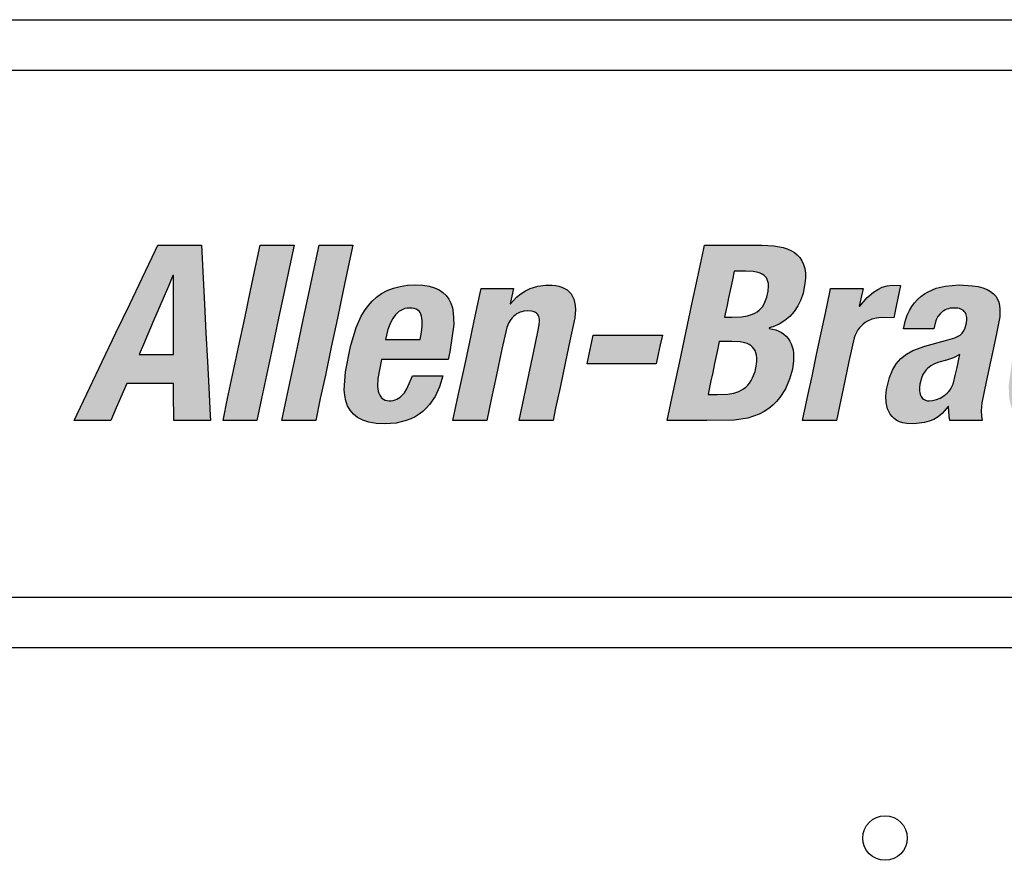
# Model space of a CAD drawing. Extents: x -2.4 to 8.5, y 3 to 17.9.
# Drawn here: x -1.3 to -1, y 11.5 to 11.7 of the extents above; entities that cross this region are included whole.
import ezdxf

# ---------------------------------------------------------------- set-up
doc = ezdxf.new("R2010")
doc.units = 0
doc.header["$MEASUREMENT"] = 0
doc.layers.get('0').update_dxf_attribs({"linetype": 'CONTINUOUS'})

# ---------------------------------------------------------------- blocks, each defined once
blk = doc.blocks.new('GHNFGSVDS')
h = blk.add_hatch(color=256)
h.paths.add_polyline_path([(10.0179, 22.2811), (10.012, 22.3956), (10.006, 22.5101), (10.0006, 22.6137), (9.9938, 22.7446), (9.9354, 22.7446), (9.8198, 22.7446), (9.8104, 22.7248), (9.7573, 22.6137), (9.7079, 22.5101), (9.6532, 22.3956), (9.5986, 22.2811), (9.5491, 22.1775), (9.4866, 22.0466), (9.5246, 22.0466), (9.6332, 22.0466), (9.6546, 22.0962), (9.6969, 22.1942), (9.7743, 22.1942), (9.8826, 22.1942), (9.8828, 22.1561), (9.8835, 22.0466), (9.9214, 22.0466), (10.0301, 22.0466), (10.0291, 22.0664), (10.0233, 22.1775)])
h.paths.add_polyline_path([(9.7459, 22.3096), (9.7625, 22.3485), (9.7806, 22.3908), (9.8018, 22.4404), (9.8241, 22.4925), (9.8453, 22.5422), (9.8634, 22.5844), (9.8801, 22.6234), (9.882, 22.6234), (9.882, 22.6145), (9.8821, 22.5645), (9.8822, 22.518), (9.8824, 22.4665), (9.8825, 22.415), (9.8826, 22.3684), (9.8827, 22.3096), (9.8367, 22.3096), (9.7918, 22.3096)], flags=16)
h.paths.add_polyline_path([(10.2766, 22.3377), (10.3012, 22.4535), (10.3247, 22.564), (10.3447, 22.658), (10.3631, 22.7446), (10.3178, 22.7446), (10.2283, 22.7446), (10.2098, 22.658), (10.1898, 22.564), (10.1664, 22.4535), (10.1417, 22.3377), (10.1182, 22.2273), (10.0982, 22.1332), (10.0798, 22.0466), (10.1251, 22.0466), (10.2147, 22.0466), (10.2331, 22.1332), (10.2531, 22.2273)])
h.paths.add_polyline_path([(10.4877, 22.2273), (10.5112, 22.3377), (10.5358, 22.4535), (10.5593, 22.564), (10.5793, 22.658), (10.5977, 22.7446), (10.5524, 22.7446), (10.4628, 22.7446), (10.4444, 22.658), (10.4244, 22.564), (10.4009, 22.4535), (10.3763, 22.3377), (10.3528, 22.2273), (10.3328, 22.1332), (10.3144, 22.0466), (10.3597, 22.0466), (10.4493, 22.0466), (10.4677, 22.1332)])
h.paths.add_polyline_path([(10.8902, 22.0953), (10.9028, 22.1096), (10.9248, 22.1422), (10.9425, 22.1803), (10.956, 22.2236), (10.9247, 22.2236), (10.8348, 22.2236), (10.8129, 22.1721), (10.8029, 22.1566), (10.7918, 22.1442), (10.7828, 22.1365), (10.7695, 22.1294), (10.7548, 22.1254), (10.7425, 22.1248), (10.7294, 22.1259), (10.7158, 22.1324), (10.706, 22.1434), (10.7011, 22.1547), (10.6986, 22.1628), (10.6959, 22.1813), (10.6966, 22.2129), (10.7109, 22.2891), (10.7185, 22.2891), (10.8006, 22.2891), (10.8881, 22.2891), (10.9778, 22.2891), (10.9842, 22.3194), (10.9996, 22.4291), (10.9978, 22.4747), (10.9941, 22.4949), (10.9882, 22.5133), (10.9801, 22.5298), (10.9696, 22.5443), (10.9566, 22.5568), (10.9409, 22.5672), (10.9223, 22.5754), (10.9009, 22.5814), (10.8763, 22.585), (10.8484, 22.5862), (10.8158, 22.5847), (10.786, 22.5803), (10.7588, 22.5732), (10.7342, 22.5635), (10.712, 22.5515), (10.692, 22.5373), (10.674, 22.5212), (10.658, 22.5031), (10.6438, 22.4835), (10.6311, 22.4623), (10.6102, 22.4163), (10.5874, 22.3407), (10.5676, 22.2399), (10.563, 22.1678), (10.5651, 22.1456), (10.5694, 22.1246), (10.5764, 22.1052), (10.5862, 22.0875), (10.5994, 22.0719), (10.6161, 22.0585), (10.6367, 22.0477), (10.6615, 22.0397), (10.6908, 22.0347), (10.7249, 22.033), (10.77, 22.0361), (10.8103, 22.0456), (10.8286, 22.0526), (10.8457, 22.0611), (10.8617, 22.071), (10.8765, 22.0824)])
h.paths.add_polyline_path([(10.728, 22.3692), (10.7315, 22.3859), (10.7371, 22.4083), (10.7474, 22.4357), (10.7566, 22.4526), (10.7678, 22.4676), (10.7741, 22.4741), (10.781, 22.4799), (10.7885, 22.4849), (10.7965, 22.4889), (10.8051, 22.4918), (10.8142, 22.4937), (10.824, 22.4943), (10.8338, 22.4938), (10.8466, 22.4915), (10.8591, 22.4843), (10.8675, 22.4732), (10.8711, 22.4618), (10.8727, 22.4534), (10.8735, 22.444), (10.8731, 22.4226), (10.8704, 22.3976), (10.8658, 22.3692), (10.84, 22.3692), (10.8083, 22.3692), (10.7855, 22.3692), (10.7538, 22.3692)], flags=16)
h.paths.add_polyline_path([(11.2111, 22.4162), (11.2184, 22.4339), (11.2274, 22.4489), (11.235, 22.4586), (11.2468, 22.4687), (11.2601, 22.4761), (11.2711, 22.4796), (11.2789, 22.4813), (11.2954, 22.4826), (11.312, 22.4814), (11.3232, 22.4777), (11.3314, 22.4719), (11.3372, 22.4637), (11.3405, 22.453), (11.3413, 22.443), (11.3406, 22.4276), (11.3353, 22.399), (11.3175, 22.3154), (11.2989, 22.228), (11.2803, 22.1405), (11.2604, 22.0466), (11.3057, 22.0466), (11.3953, 22.0466), (11.4056, 22.095), (11.4231, 22.1777), (11.4436, 22.274), (11.4627, 22.3635), (11.4816, 22.4554), (11.4842, 22.4889), (11.4834, 22.5037), (11.4812, 22.5173), (11.4778, 22.5295), (11.473, 22.5405), (11.467, 22.5503), (11.4597, 22.5589), (11.4512, 22.5662), (11.4415, 22.5724), (11.4306, 22.5774), (11.4186, 22.5813), (11.4055, 22.584), (11.3914, 22.5857), (11.3655, 22.5859), (11.3343, 22.5817), (11.3043, 22.5723), (11.2852, 22.5631), (11.267, 22.5514), (11.2498, 22.5371), (11.2236, 22.5081), (11.2373, 22.5725), (11.194, 22.5725), (11.1083, 22.5725), (11.1004, 22.5356), (11.0794, 22.4364), (11.0617, 22.3532), (11.0431, 22.2659), (11.0174, 22.1453), (10.9965, 22.0466), (11.0418, 22.0466), (11.1313, 22.0466), (11.1506, 22.137), (11.1685, 22.2211), (11.1917, 22.3302)])
h.paths.add_polyline_path([(11.8229, 22.3481), (11.8312, 22.3868), (11.8234, 22.3868), (11.7795, 22.3868), (11.7386, 22.3868), (11.6934, 22.3868), (11.6481, 22.3868), (11.6072, 22.3868), (11.5555, 22.3868), (11.5473, 22.3481), (11.5392, 22.3102), (11.531, 22.2715), (11.5388, 22.2715), (11.5827, 22.2715), (11.6236, 22.2715), (11.6688, 22.2715), (11.7141, 22.2715), (11.755, 22.2715), (11.8067, 22.2715), (11.8149, 22.3102)])
h.paths.add_polyline_path([(12.2833, 22.407), (12.2706, 22.4106), (12.2532, 22.4139), (12.2709, 22.4193), (12.296, 22.43), (12.3187, 22.444), (12.3389, 22.461), (12.3563, 22.4807), (12.3711, 22.5029), (12.383, 22.5273), (12.392, 22.5537), (12.3995, 22.5917), (12.4014, 22.6137), (12.401, 22.6337), (12.3985, 22.6518), (12.3939, 22.668), (12.3874, 22.6825), (12.379, 22.6952), (12.3689, 22.7063), (12.3571, 22.7159), (12.3436, 22.7239), (12.3287, 22.7305), (12.3124, 22.7358), (12.2758, 22.7425), (12.2279, 22.7446), (12.1168, 22.7446), (11.999, 22.7446), (11.9948, 22.7248), (11.9712, 22.6137), (11.9491, 22.5101), (11.9248, 22.3956), (11.9004, 22.2811), (11.8784, 22.1775), (11.8506, 22.0466), (11.8951, 22.0466), (12.0083, 22.0466), (12.1178, 22.0477), (12.1712, 22.0561), (12.1949, 22.0632), (12.2168, 22.072), (12.2368, 22.0824), (12.2551, 22.0944), (12.2716, 22.1077), (12.2866, 22.1224), (12.2999, 22.1382), (12.3219, 22.1728), (12.3383, 22.2107), (12.3495, 22.2509), (12.3543, 22.2841), (12.3539, 22.314), (12.3519, 22.3276), (12.3487, 22.3403), (12.3443, 22.352), (12.3387, 22.3629), (12.3321, 22.3727), (12.3244, 22.3816), (12.3156, 22.3895), (12.3058, 22.3964), (12.295, 22.4022)])
h.paths.add_polyline_path([(12.058, 22.3604), (12.0737, 22.3604), (12.1073, 22.3604), (12.1407, 22.3593), (12.1604, 22.3555), (12.1692, 22.3525), (12.1772, 22.3487), (12.1845, 22.3441), (12.1941, 22.3357), (12.2008, 22.3246), (12.2042, 22.316), (12.2065, 22.3064), (12.2077, 22.2956), (12.2077, 22.2836), (12.2065, 22.2704), (12.2003, 22.2413), (12.1908, 22.216), (12.1849, 22.2051), (12.1784, 22.1954), (12.1712, 22.1868), (12.1633, 22.1792), (12.1548, 22.1726), (12.1458, 22.167), (12.1362, 22.1623), (12.1153, 22.1554), (12.0926, 22.1515), (12.0497, 22.1503), (12.0134, 22.1503), (12.0165, 22.165), (12.0249, 22.2047), (12.032, 22.2379), (12.0394, 22.2728), (12.0497, 22.321)], flags=16)
h.paths.add_polyline_path([(12.0788, 22.4582), (12.0816, 22.471), (12.0889, 22.5055), (12.0951, 22.5344), (12.1015, 22.5647), (12.1104, 22.6067), (12.1177, 22.6409), (12.1309, 22.6409), (12.1622, 22.6409), (12.1926, 22.6398), (12.2127, 22.6361), (12.2212, 22.6333), (12.2326, 22.6279), (12.2439, 22.6179), (12.2512, 22.6047), (12.2537, 22.5923), (12.2545, 22.5831), (12.253, 22.562), (12.2479, 22.5382), (12.2401, 22.5173), (12.2352, 22.5081), (12.2296, 22.4997), (12.2234, 22.4922), (12.2164, 22.4855), (12.2086, 22.4796), (12.2002, 22.4744), (12.1909, 22.47), (12.1702, 22.4633), (12.1462, 22.4594), (12.1085, 22.4582)], flags=16)
h.paths.add_polyline_path([(12.6318, 22.4302), (12.64, 22.4362), (12.6485, 22.4414), (12.6663, 22.4494), (12.6847, 22.4545), (12.703, 22.4569), (12.7535, 22.4552), (12.7649, 22.509), (12.7809, 22.5843), (12.7466, 22.5858), (12.7267, 22.5828), (12.7077, 22.577), (12.6896, 22.5684), (12.6723, 22.5575), (12.6478, 22.5367), (12.6153, 22.4992), (12.6309, 22.5725), (12.5875, 22.5725), (12.5018, 22.5725), (12.4987, 22.5576), (12.4809, 22.4739), (12.4643, 22.3959), (12.4459, 22.3096), (12.4276, 22.2233), (12.411, 22.1453), (12.39, 22.0466), (12.4462, 22.0466), (12.5249, 22.0466), (12.5422, 22.1284), (12.5584, 22.2045), (12.5746, 22.2807), (12.5953, 22.375), (12.5995, 22.3867), (12.6046, 22.3973), (12.6105, 22.4069), (12.617, 22.4156), (12.6242, 22.4233)])
h.paths.add_polyline_path([(13.1767, 22.4901), (13.175, 22.5044), (13.1717, 22.5176), (13.1666, 22.5299), (13.1596, 22.5411), (13.1504, 22.5512), (13.139, 22.5602), (13.1251, 22.5679), (13.1086, 22.5743), (13.0894, 22.5795), (13.0673, 22.5832), (13.0137, 22.5862), (12.958, 22.5816), (12.923, 22.573), (12.8907, 22.5594), (12.8757, 22.5505), (12.8615, 22.5403), (12.8484, 22.5286), (12.8363, 22.5153), (12.8253, 22.5004), (12.8156, 22.4839), (12.8071, 22.4657), (12.8001, 22.4458), (12.7918, 22.4112), (12.8231, 22.4112), (12.913, 22.4112), (12.918, 22.4334), (12.9229, 22.4475), (12.9296, 22.46), (12.9395, 22.473), (12.9502, 22.4819), (12.9618, 22.4884), (12.9749, 22.4926), (12.99, 22.4946), (13.0116, 22.493), (13.0239, 22.4889), (13.0329, 22.483), (13.0393, 22.4752), (13.0432, 22.4655), (13.0443, 22.4568), (13.0442, 22.4441), (13.042, 22.4298), (13.0367, 22.412), (13.0308, 22.4001), (13.0238, 22.3916), (13.0176, 22.3864), (13.008, 22.3802), (12.9965, 22.3749), (12.9601, 22.3644), (12.8767, 22.3428), (12.8299, 22.3252), (12.8038, 22.3106), (12.7817, 22.2931), (12.772, 22.2831), (12.7632, 22.2721), (12.748, 22.2472), (12.7359, 22.2179), (12.7243, 22.1702), (12.7219, 22.1435), (12.7232, 22.1174), (12.7255, 22.1049), (12.7289, 22.093), (12.7334, 22.0818), (12.7393, 22.0715), (12.7465, 22.062), (12.7551, 22.0537), (12.7652, 22.0466), (12.7769, 22.0408), (12.7901, 22.0365), (12.8051, 22.0339), (12.8336, 22.0331), (12.8761, 22.0378), (12.8951, 22.0431), (12.9129, 22.0508), (12.9298, 22.0613), (12.9461, 22.0747), (12.9721, 22.1035), (12.9737, 22.0632), (12.9772, 22.0466), (13.0205, 22.0466), (13.1062, 22.0466), (13.1031, 22.0631), (13.1019, 22.0848), (13.105, 22.1161), (13.1222, 22.2002), (13.1406, 22.2866), (13.159, 22.3731), (13.1757, 22.4591)])
h.paths.add_polyline_path([(13.0165, 22.3096), (13.0123, 22.2902), (13.0055, 22.2578), (12.9986, 22.2254), (12.9917, 22.1956), (12.9881, 22.1859), (12.9837, 22.1771), (12.9787, 22.169), (12.973, 22.1616), (12.9668, 22.155), (12.9532, 22.1438), (12.9385, 22.1353), (12.9233, 22.1294), (12.9083, 22.126), (12.8909, 22.1246), (12.879, 22.1269), (12.8699, 22.1319), (12.8632, 22.1393), (12.8586, 22.1488), (12.856, 22.1607), (12.8559, 22.1765), (12.8575, 22.1907), (12.8634, 22.2148), (12.8698, 22.2296), (12.878, 22.2426), (12.8829, 22.2484), (12.8883, 22.2539), (12.9008, 22.2635), (12.9157, 22.2716), (12.9331, 22.2781), (12.9637, 22.2859), (12.9916, 22.2963)], flags=16)
h.paths.add_polyline_path([(13.6827, 22.5101), (13.7047, 22.6137), (13.7325, 22.7446), (13.7072, 22.7446), (13.5976, 22.7446), (13.5963, 22.7383), (13.5741, 22.6341), (13.5501, 22.5212), (13.5366, 22.545), (13.5271, 22.5568), (13.5164, 22.5666), (13.5042, 22.5743), (13.4904, 22.5802), (13.4751, 22.584), (13.4579, 22.586), (13.4284, 22.5853), (13.4092, 22.5823), (13.3909, 22.5774), (13.3735, 22.5705), (13.357, 22.5614), (13.3414, 22.5502), (13.3266, 22.5368), (13.3127, 22.5212), (13.2996, 22.5033), (13.2757, 22.4604), (13.2548, 22.4077), (13.2285, 22.3096), (13.2114, 22.1839), (13.2135, 22.1362), (13.2172, 22.1159), (13.2227, 22.098), (13.23, 22.0823), (13.239, 22.0689), (13.2499, 22.0577), (13.2625, 22.0487), (13.2769, 22.0417), (13.2931, 22.0368), (13.3111, 22.0339), (13.3407, 22.0332), (13.3686, 22.0369), (13.3861, 22.042), (13.4028, 22.0493), (13.419, 22.0589), (13.4424, 22.0778), (13.4675, 22.1051), (13.4551, 22.0466), (13.4793, 22.0466), (13.5841, 22.0466), (13.5883, 22.0664), (13.6119, 22.1775), (13.634, 22.2811), (13.6583, 22.3956)])
h.paths.add_polyline_path([(13.5141, 22.458), (13.5172, 22.4492), (13.5193, 22.439), (13.5204, 22.4275), (13.5199, 22.4004), (13.5131, 22.3499), (13.5006, 22.2888), (13.4863, 22.2343), (13.4703, 22.1917), (13.4579, 22.17), (13.451, 22.1612), (13.4436, 22.1537), (13.4356, 22.1475), (13.427, 22.1427), (13.4177, 22.1393), (13.4077, 22.1373), (13.397, 22.1366), (13.3867, 22.1373), (13.3777, 22.1393), (13.3662, 22.1444), (13.3583, 22.1537), (13.3542, 22.1612), (13.3511, 22.17), (13.3491, 22.1802), (13.348, 22.1917), (13.3486, 22.2188), (13.3554, 22.2693), (13.368, 22.3304), (13.3822, 22.3849), (13.3981, 22.4275), (13.4105, 22.4492), (13.4173, 22.458), (13.4246, 22.4655), (13.4325, 22.4717), (13.441, 22.4764), (13.4501, 22.4799), (13.46, 22.4819), (13.4706, 22.4826), (13.481, 22.4819), (13.4902, 22.4799), (13.5018, 22.4747), (13.5099, 22.4655)], flags=16)
h.paths.add_polyline_path([(13.9003, 22.4535), (13.9238, 22.564), (13.9438, 22.658), (13.9622, 22.7446), (13.9169, 22.7446), (13.8273, 22.7446), (13.8089, 22.658), (13.7889, 22.564), (13.7654, 22.4535), (13.7408, 22.3377), (13.7173, 22.2273), (13.6973, 22.1332), (13.6789, 22.0466), (13.7242, 22.0466), (13.8137, 22.0466), (13.8322, 22.1332), (13.8522, 22.2273), (13.8756, 22.3377)])
h.paths.add_polyline_path([(14.3641, 22.4291), (14.3623, 22.4747), (14.3586, 22.4949), (14.3527, 22.5133), (14.3446, 22.5298), (14.3341, 22.5443), (14.3211, 22.5568), (14.3054, 22.5672), (14.2868, 22.5754), (14.2653, 22.5814), (14.2408, 22.585), (14.2129, 22.5862), (14.1803, 22.5847), (14.1505, 22.5803), (14.1233, 22.5732), (14.0987, 22.5635), (14.0765, 22.5515), (14.0564, 22.5373), (14.0385, 22.5212), (14.0225, 22.5031), (14.0082, 22.4835), (13.9956, 22.4623), (13.9747, 22.4163), (13.9519, 22.3407), (13.9321, 22.2399), (13.9275, 22.1678), (13.9296, 22.1456), (13.9339, 22.1246), (13.9408, 22.1052), (13.9507, 22.0875), (13.9639, 22.0719), (13.9806, 22.0585), (14.0012, 22.0477), (14.0259, 22.0397), (14.0552, 22.0347), (14.0894, 22.033), (14.1345, 22.0361), (14.1748, 22.0456), (14.1931, 22.0526), (14.2102, 22.0611), (14.2262, 22.071), (14.241, 22.0824), (14.2547, 22.0953), (14.2673, 22.1096), (14.2893, 22.1422), (14.3069, 22.1803), (14.3205, 22.2236), (14.2892, 22.2236), (14.1993, 22.2236), (14.1774, 22.1721), (14.1673, 22.1566), (14.1562, 22.1442), (14.1473, 22.1365), (14.134, 22.1294), (14.1193, 22.1254), (14.107, 22.1248), (14.0939, 22.1259), (14.0803, 22.1324), (14.0705, 22.1434), (14.0656, 22.1547), (14.0631, 22.1628), (14.0604, 22.1813), (14.0611, 22.2129), (14.0754, 22.2891), (14.083, 22.2891), (14.1651, 22.2891), (14.2526, 22.2891), (14.3423, 22.2891), (14.3487, 22.3194)])
h.paths.add_polyline_path([(14.2303, 22.3692), (14.2045, 22.3692), (14.1728, 22.3692), (14.1499, 22.3692), (14.1183, 22.3692), (14.0925, 22.3692), (14.096, 22.3859), (14.1016, 22.4083), (14.1119, 22.4357), (14.1211, 22.4526), (14.1322, 22.4676), (14.1386, 22.4741), (14.1455, 22.4799), (14.1529, 22.4849), (14.161, 22.4889), (14.1695, 22.4918), (14.1787, 22.4937), (14.1885, 22.4943), (14.1983, 22.4938), (14.2111, 22.4915), (14.2236, 22.4843), (14.232, 22.4732), (14.2356, 22.4618), (14.2372, 22.4534), (14.238, 22.444), (14.2376, 22.4226), (14.2348, 22.3976)], flags=16)
h.paths.add_polyline_path([(14.5738, 22.4504), (14.5735, 22.5725), (14.537, 22.5725), (14.4327, 22.5725), (14.4337, 22.5576), (14.442, 22.4364), (14.4506, 22.3096), (14.4592, 22.1827), (14.4685, 22.0466), (14.4594, 22.0224), (14.4519, 22.0086), (14.4411, 21.9946), (14.4296, 21.9851), (14.4168, 21.9784), (14.4058, 21.9752), (14.3979, 21.9736), (14.3803, 21.9724), (14.3458, 21.9753), (14.3243, 21.8746), (14.4221, 21.8761), (14.4583, 21.8814), (14.4744, 21.8861), (14.4895, 21.8922), (14.5036, 21.9002), (14.5171, 21.91), (14.5301, 21.922), (14.5556, 21.9532), (14.61, 22.0496), (14.6542, 22.1427), (14.7033, 22.2467), (14.7604, 22.3679), (14.8135, 22.4805), (14.8569, 22.5725), (14.8317, 22.5725), (14.722, 22.5725), (14.704, 22.5274), (14.6613, 22.4209), (14.614, 22.303), (14.5763, 22.2089), (14.5743, 22.2089), (14.5743, 22.2192), (14.574, 22.3311)])
for p, q in [((9.7573, 22.6137), (9.8104, 22.7248)), ((9.8104, 22.7248), (9.8198, 22.7446)), ((9.8198, 22.7446), (9.9354, 22.7446)), ((9.9354, 22.7446), (9.9938, 22.7446)), ((9.9938, 22.7446), (10.0006, 22.6137)), ((10.2098, 22.658), (10.2283, 22.7446)), ((10.2283, 22.7446), (10.3178, 22.7446)), ((10.3178, 22.7446), (10.3631, 22.7446)), ((10.3631, 22.7446), (10.3447, 22.658)), ((10.4444, 22.658), (10.4628, 22.7446)), ((10.4628, 22.7446), (10.5524, 22.7446)), ((10.5524, 22.7446), (10.5977, 22.7446)), ((10.5977, 22.7446), (10.5793, 22.658)), ((11.9712, 22.6137), (11.9948, 22.7248)), ((11.9948, 22.7248), (11.999, 22.7446)), ((11.999, 22.7446), (12.1168, 22.7446)), ((12.1168, 22.7446), (12.2279, 22.7446)), ((12.2279, 22.7446), (12.2758, 22.7425)), ((12.2758, 22.7425), (12.3124, 22.7358)), ((12.3124, 22.7358), (12.3287, 22.7305)), ((12.3287, 22.7305), (12.3436, 22.7239)), ((12.3436, 22.7239), (12.3571, 22.7159)), ((12.3571, 22.7159), (12.3689, 22.7063)), ((12.3689, 22.7063), (12.379, 22.6952)), ((12.379, 22.6952), (12.3874, 22.6825)), ((10.1898, 22.564), (10.2098, 22.658)), ((10.3447, 22.658), (10.3247, 22.564)), ((10.4244, 22.564), (10.4444, 22.658)), ((10.5793, 22.658), (10.5593, 22.564)), ((12.3874, 22.6825), (12.3939, 22.668)), ((12.3939, 22.668), (12.3985, 22.6518)), ((12.3985, 22.6518), (12.401, 22.6337)), ((9.7079, 22.5101), (9.7573, 22.6137)), ((9.8801, 22.6234), (9.8634, 22.5844)), ((9.882, 22.6234), (9.8801, 22.6234)), ((9.882, 22.6145), (9.882, 22.6234)), ((9.8821, 22.5645), (9.882, 22.6145)), ((10.0006, 22.6137), (10.006, 22.5101)), ((11.9491, 22.5101), (11.9712, 22.6137)), ((12.1104, 22.6067), (12.1015, 22.5647)), ((12.1177, 22.6409), (12.1104, 22.6067)), ((12.1309, 22.6409), (12.1177, 22.6409)), ((12.1622, 22.6409), (12.1309, 22.6409)), ((12.1926, 22.6398), (12.1622, 22.6409)), ((12.2127, 22.6361), (12.1926, 22.6398)), ((12.2212, 22.6333), (12.2127, 22.6361)), ((12.2288, 22.6297), (12.2212, 22.6333)), ((12.2354, 22.6254), (12.2288, 22.6297)), ((12.241, 22.6204), (12.2354, 22.6254)), ((12.2457, 22.6146), (12.241, 22.6204)), ((12.2493, 22.608), (12.2457, 22.6146)), ((12.252, 22.6006), (12.2493, 22.608)), ((12.4014, 22.6137), (12.3995, 22.5917)), ((12.401, 22.6337), (12.4014, 22.6137)), ((9.8634, 22.5844), (9.8453, 22.5422)), ((10.7342, 22.5635), (10.7588, 22.5732)), ((10.7588, 22.5732), (10.786, 22.5803)), ((10.786, 22.5803), (10.8158, 22.5847)), ((10.8158, 22.5847), (10.8484, 22.5862)), ((10.8484, 22.5862), (10.8763, 22.585)), ((10.8763, 22.585), (10.9009, 22.5814)), ((10.9009, 22.5814), (10.9223, 22.5754)), ((10.9223, 22.5754), (10.9409, 22.5672)), ((10.9409, 22.5672), (10.9566, 22.5568)), ((11.1004, 22.5356), (11.1083, 22.5725)), ((11.1083, 22.5725), (11.194, 22.5725)), ((11.194, 22.5725), (11.2373, 22.5725)), ((11.2373, 22.5725), (11.2242, 22.5109)), ((11.2852, 22.5631), (11.3043, 22.5723)), ((11.3043, 22.5723), (11.3343, 22.5817)), ((11.3343, 22.5817), (11.3655, 22.5859)), ((11.3655, 22.5859), (11.3914, 22.5857)), ((11.3914, 22.5857), (11.4055, 22.584)), ((11.4055, 22.584), (11.4186, 22.5813)), ((11.4186, 22.5813), (11.4306, 22.5774)), ((11.4306, 22.5774), (11.4415, 22.5724)), ((11.4415, 22.5724), (11.4512, 22.5662)), ((12.2537, 22.5923), (12.252, 22.6006)), ((12.253, 22.562), (12.2545, 22.5831)), ((12.2545, 22.5831), (12.2537, 22.5923)), ((12.3995, 22.5917), (12.392, 22.5537)), ((12.4987, 22.5576), (12.5018, 22.5725)), ((12.5018, 22.5725), (12.5875, 22.5725)), ((12.5875, 22.5725), (12.6309, 22.5725)), ((12.6309, 22.5725), (12.6159, 22.5022)), ((12.6723, 22.5575), (12.6896, 22.5684)), ((12.6896, 22.5684), (12.7077, 22.577)), ((12.7077, 22.577), (12.7267, 22.5828)), ((12.7267, 22.5828), (12.7466, 22.5858)), ((12.7466, 22.5858), (12.7809, 22.5843)), ((12.7809, 22.5843), (12.7649, 22.509)), ((12.8907, 22.5594), (12.923, 22.573)), ((12.923, 22.573), (12.958, 22.5816)), ((12.958, 22.5816), (13.0137, 22.5862)), ((13.0137, 22.5862), (13.0673, 22.5832)), ((13.0673, 22.5832), (13.0894, 22.5795)), ((13.0894, 22.5795), (13.1086, 22.5743)), ((13.1086, 22.5743), (13.1251, 22.5679)), ((13.1251, 22.5679), (13.139, 22.5602)), ((9.8453, 22.5422), (9.8241, 22.4925)), ((9.8822, 22.518), (9.8821, 22.5645)), ((10.1664, 22.4535), (10.1898, 22.564)), ((10.3247, 22.564), (10.3012, 22.4535)), ((10.4009, 22.4535), (10.4244, 22.564)), ((10.5593, 22.564), (10.5358, 22.4535)), ((10.674, 22.5212), (10.692, 22.5373)), ((10.692, 22.5373), (10.712, 22.5515)), ((10.712, 22.5515), (10.7342, 22.5635)), ((10.9566, 22.5568), (10.9696, 22.5443)), ((10.9696, 22.5443), (10.9801, 22.5298)), ((10.9801, 22.5298), (10.9882, 22.5133)), ((11.0794, 22.4364), (11.1004, 22.5356)), ((11.2262, 22.5109), (11.2498, 22.5371)), ((11.2498, 22.5371), (11.267, 22.5514)), ((11.267, 22.5514), (11.2852, 22.5631)), ((11.4512, 22.5662), (11.4597, 22.5589)), ((11.4597, 22.5589), (11.467, 22.5503)), ((11.467, 22.5503), (11.473, 22.5405)), ((11.473, 22.5405), (11.4778, 22.5295)), ((11.4778, 22.5295), (11.4812, 22.5173)), ((12.0951, 22.5344), (12.0889, 22.5055)), ((12.1015, 22.5647), (12.0951, 22.5344)), ((12.2401, 22.5173), (12.2479, 22.5382)), ((12.2479, 22.5382), (12.253, 22.562)), ((12.392, 22.5537), (12.383, 22.5273)), ((12.4809, 22.4739), (12.4987, 22.5576)), ((12.6178, 22.5022), (12.6478, 22.5367)), ((12.6478, 22.5367), (12.6723, 22.5575)), ((12.8363, 22.5153), (12.8484, 22.5286)), ((12.8484, 22.5286), (12.8615, 22.5403)), ((12.8615, 22.5403), (12.8757, 22.5505)), ((12.8757, 22.5505), (12.8907, 22.5594)), ((13.139, 22.5602), (13.1504, 22.5512)), ((13.1504, 22.5512), (13.1596, 22.5411)), ((13.1596, 22.5411), (13.1666, 22.5299)), ((13.1666, 22.5299), (13.1717, 22.5176)), ((9.6532, 22.3956), (9.7079, 22.5101)), ((9.8241, 22.4925), (9.8018, 22.4404)), ((9.8824, 22.4665), (9.8822, 22.518)), ((10.006, 22.5101), (10.012, 22.3956)), ((10.6438, 22.4835), (10.658, 22.5031)), ((10.658, 22.5031), (10.674, 22.5212)), ((10.7965, 22.4889), (10.7885, 22.4849)), ((10.8051, 22.4918), (10.7965, 22.4889)), ((10.8142, 22.4937), (10.8051, 22.4918)), ((10.824, 22.4943), (10.8142, 22.4937)), ((10.8338, 22.4938), (10.824, 22.4943)), ((10.8424, 22.4922), (10.8338, 22.4938)), ((10.8498, 22.4897), (10.8424, 22.4922)), ((10.856, 22.4861), (10.8498, 22.4897)), ((10.9882, 22.5133), (10.9941, 22.4949)), ((10.9941, 22.4949), (10.9978, 22.4747)), ((11.2242, 22.5109), (11.2262, 22.5109)), ((11.4812, 22.5173), (11.4834, 22.5037)), ((11.4842, 22.4889), (11.4816, 22.4554)), ((11.4834, 22.5037), (11.4842, 22.4889)), ((11.9248, 22.3956), (11.9491, 22.5101)), ((12.0889, 22.5055), (12.0816, 22.471)), ((12.2164, 22.4855), (12.2234, 22.4922)), ((12.2234, 22.4922), (12.2296, 22.4997)), ((12.2296, 22.4997), (12.2352, 22.5081)), ((12.2352, 22.5081), (12.2401, 22.5173)), ((12.3711, 22.5029), (12.3563, 22.4807)), ((12.383, 22.5273), (12.3711, 22.5029)), ((12.6159, 22.5022), (12.6178, 22.5022)), ((12.7649, 22.509), (12.7535, 22.4552)), ((12.8156, 22.4839), (12.8253, 22.5004)), ((12.8253, 22.5004), (12.8363, 22.5153)), ((12.9651, 22.4894), (12.9589, 22.4867)), ((12.9716, 22.4915), (12.9651, 22.4894)), ((12.9785, 22.4931), (12.9716, 22.4915)), ((12.9857, 22.494), (12.9785, 22.4931)), ((12.9932, 22.4943), (12.9857, 22.494)), ((13.0086, 22.4932), (12.9932, 22.4943)), ((13.0151, 22.4918), (13.0086, 22.4932)), ((13.021, 22.4899), (13.0151, 22.4918)), ((13.0262, 22.4874), (13.021, 22.4899)), ((13.1717, 22.5176), (13.175, 22.5044)), ((13.175, 22.5044), (13.1767, 22.4901)), ((13.1767, 22.4901), (13.1757, 22.4591)), ((9.8825, 22.415), (9.8824, 22.4665)), ((10.1417, 22.3377), (10.1664, 22.4535)), ((10.3012, 22.4535), (10.2766, 22.3377)), ((10.3763, 22.3377), (10.4009, 22.4535)), ((10.5358, 22.4535), (10.5112, 22.3377)), ((10.6102, 22.4163), (10.6311, 22.4623)), ((10.6311, 22.4623), (10.6438, 22.4835)), ((10.7566, 22.4526), (10.7474, 22.4357)), ((10.7678, 22.4676), (10.7566, 22.4526)), ((10.7741, 22.4741), (10.7678, 22.4676)), ((10.781, 22.4799), (10.7741, 22.4741)), ((10.7885, 22.4849), (10.781, 22.4799)), ((10.8612, 22.4815), (10.856, 22.4861)), ((10.8654, 22.4759), (10.8612, 22.4815)), ((10.8687, 22.4693), (10.8654, 22.4759)), ((10.8711, 22.4618), (10.8687, 22.4693)), ((10.8727, 22.4534), (10.8711, 22.4618)), ((10.8735, 22.444), (10.8727, 22.4534)), ((10.9978, 22.4747), (10.9996, 22.4291)), ((11.2274, 22.4489), (11.2184, 22.4339)), ((11.2325, 22.4554), (11.2274, 22.4489)), ((11.2379, 22.4611), (11.2325, 22.4554)), ((11.2438, 22.4662), (11.2379, 22.4611)), ((11.2501, 22.4705), (11.2438, 22.4662)), ((11.2567, 22.4742), (11.2501, 22.4705)), ((11.2638, 22.4773), (11.2567, 22.4742)), ((11.2711, 22.4796), (11.2638, 22.4773)), ((11.2789, 22.4813), (11.2711, 22.4796)), ((11.2954, 22.4826), (11.2789, 22.4813)), ((11.3092, 22.4816), (11.2954, 22.4826)), ((11.3152, 22.4804), (11.3092, 22.4816)), ((11.3205, 22.4786), (11.3152, 22.4804)), ((11.3252, 22.4762), (11.3205, 22.4786)), ((11.3293, 22.4733), (11.3252, 22.4762)), ((11.3328, 22.4698), (11.3293, 22.4733)), ((11.3357, 22.4657), (11.3328, 22.4698)), ((11.338, 22.461), (11.3357, 22.4657)), ((11.3397, 22.4557), (11.338, 22.461)), ((11.3408, 22.4497), (11.3397, 22.4557)), ((11.3413, 22.443), (11.3408, 22.4497)), ((11.4816, 22.4554), (11.4627, 22.3635)), ((12.0816, 22.471), (12.0788, 22.4582)), ((12.0788, 22.4582), (12.1085, 22.4582)), ((12.0788, 22.4582), (12.0788, 22.4582)), ((12.1085, 22.4582), (12.1462, 22.4594)), ((12.1462, 22.4594), (12.1702, 22.4633)), ((12.1702, 22.4633), (12.1909, 22.47)), ((12.1909, 22.47), (12.2002, 22.4744)), ((12.2002, 22.4744), (12.2086, 22.4796)), ((12.2086, 22.4796), (12.2164, 22.4855)), ((12.3389, 22.461), (12.3187, 22.444)), ((12.3563, 22.4807), (12.3389, 22.461)), ((12.4643, 22.3959), (12.4809, 22.4739)), ((12.6663, 22.4494), (12.6485, 22.4414)), ((12.6847, 22.4545), (12.6663, 22.4494)), ((12.703, 22.4569), (12.6847, 22.4545)), ((12.7535, 22.4552), (12.703, 22.4569)), ((12.8001, 22.4458), (12.8071, 22.4657)), ((12.8071, 22.4657), (12.8156, 22.4839)), ((12.9296, 22.46), (12.9229, 22.4475)), ((12.9378, 22.4708), (12.9296, 22.46)), ((12.9425, 22.4755), (12.9378, 22.4708)), ((12.9476, 22.4798), (12.9425, 22.4755)), ((12.9531, 22.4835), (12.9476, 22.4798)), ((12.9589, 22.4867), (12.9531, 22.4835)), ((13.0307, 22.4845), (13.0262, 22.4874)), ((13.0345, 22.481), (13.0307, 22.4845)), ((13.0377, 22.4771), (13.0345, 22.481)), ((13.0403, 22.4727), (13.0377, 22.4771)), ((13.0422, 22.4678), (13.0403, 22.4727)), ((13.0436, 22.4625), (13.0422, 22.4678)), ((13.0443, 22.4568), (13.0436, 22.4625)), ((13.0442, 22.4441), (13.0443, 22.4568)), ((13.1757, 22.4591), (13.159, 22.3731)), ((9.8018, 22.4404), (9.7806, 22.3908)), ((9.8826, 22.3684), (9.8825, 22.415)), ((10.5874, 22.3407), (10.6102, 22.4163)), ((10.7474, 22.4357), (10.7371, 22.4083)), ((10.8704, 22.3976), (10.8731, 22.4226)), ((10.8731, 22.4226), (10.8735, 22.444)), ((10.9996, 22.4291), (10.9842, 22.3194)), ((11.0617, 22.3532), (11.0794, 22.4364)), ((11.2111, 22.4162), (11.1917, 22.3302)), ((11.2184, 22.4339), (11.2111, 22.4162)), ((11.3353, 22.399), (11.3406, 22.4276)), ((11.3406, 22.4276), (11.3413, 22.443)), ((12.2574, 22.4152), (12.257, 22.4132)), ((12.257, 22.4132), (12.2706, 22.4106)), ((12.2709, 22.4193), (12.2574, 22.4152)), ((12.2706, 22.4106), (12.2833, 22.407)), ((12.296, 22.43), (12.2709, 22.4193)), ((12.3187, 22.444), (12.296, 22.43)), ((12.617, 22.4156), (12.6105, 22.4069)), ((12.6242, 22.4233), (12.617, 22.4156)), ((12.6318, 22.4302), (12.6242, 22.4233)), ((12.64, 22.4362), (12.6318, 22.4302)), ((12.6485, 22.4414), (12.64, 22.4362)), ((12.7918, 22.4112), (12.8001, 22.4458)), ((12.8231, 22.4112), (12.7918, 22.4112)), ((12.913, 22.4112), (12.8231, 22.4112)), ((12.918, 22.4334), (12.913, 22.4112)), ((12.9229, 22.4475), (12.918, 22.4334)), ((13.0318, 22.4021), (13.0367, 22.412)), ((13.0367, 22.412), (13.042, 22.4298)), ((13.042, 22.4298), (13.0442, 22.4441)), ((9.5986, 22.2811), (9.6532, 22.3956)), ((9.7806, 22.3908), (9.7625, 22.3485)), ((10.012, 22.3956), (10.0179, 22.2811)), ((10.7315, 22.3859), (10.728, 22.3692)), ((10.7371, 22.4083), (10.7315, 22.3859)), ((10.8658, 22.3692), (10.8704, 22.3976)), ((11.3175, 22.3154), (11.3353, 22.399)), ((11.5473, 22.3481), (11.5555, 22.3868)), ((11.5555, 22.3868), (11.6072, 22.3868)), ((11.6072, 22.3868), (11.6481, 22.3868)), ((11.6481, 22.3868), (11.6934, 22.3868)), ((11.6934, 22.3868), (11.7386, 22.3868)), ((11.7386, 22.3868), (11.7795, 22.3868)), ((11.7795, 22.3868), (11.8234, 22.3868)), ((11.8312, 22.3868), (11.8229, 22.3481)), ((11.8234, 22.3868), (11.8312, 22.3868)), ((11.9004, 22.2811), (11.9248, 22.3956)), ((12.2833, 22.407), (12.295, 22.4022)), ((12.295, 22.4022), (12.3058, 22.3964)), ((12.3058, 22.3964), (12.3156, 22.3895)), ((12.3156, 22.3895), (12.3244, 22.3816)), ((12.3244, 22.3816), (12.3321, 22.3727)), ((12.3321, 22.3727), (12.3387, 22.3629)), ((12.4459, 22.3096), (12.4643, 22.3959)), ((12.5953, 22.375), (12.5746, 22.2807)), ((12.5995, 22.3867), (12.5953, 22.375)), ((12.6046, 22.3973), (12.5995, 22.3867)), ((12.6105, 22.4069), (12.6046, 22.3973)), ((12.9601, 22.3644), (12.9965, 22.3749)), ((12.9965, 22.3749), (13.008, 22.3802)), ((13.008, 22.3802), (13.0176, 22.3864)), ((13.0176, 22.3864), (13.0217, 22.3899)), ((13.0217, 22.3899), (13.0254, 22.3936)), ((13.0254, 22.3936), (13.0288, 22.3977)), ((13.0288, 22.3977), (13.0318, 22.4021)), ((13.159, 22.3731), (13.1406, 22.2866)), ((9.7625, 22.3485), (9.7459, 22.3096)), ((9.8827, 22.3096), (9.8826, 22.3684)), ((10.1182, 22.2273), (10.1417, 22.3377)), ((10.2766, 22.3377), (10.2531, 22.2273)), ((10.3528, 22.2273), (10.3763, 22.3377)), ((10.5112, 22.3377), (10.4877, 22.2273)), ((10.5676, 22.2399), (10.5874, 22.3407)), ((10.728, 22.3692), (10.7538, 22.3692)), ((10.7538, 22.3692), (10.7855, 22.3692)), ((10.7855, 22.3692), (10.8083, 22.3692)), ((10.8083, 22.3692), (10.84, 22.3692)), ((10.84, 22.3692), (10.8658, 22.3692)), ((10.8658, 22.3692), (10.8658, 22.3692)), ((11.0431, 22.2659), (11.0617, 22.3532)), ((11.4627, 22.3635), (11.4436, 22.274)), ((11.5392, 22.3102), (11.5473, 22.3481)), ((11.8229, 22.3481), (11.8149, 22.3102)), ((12.058, 22.3604), (12.0497, 22.321)), ((12.0737, 22.3604), (12.058, 22.3604)), ((12.1073, 22.3604), (12.0737, 22.3604)), ((12.1407, 22.3593), (12.1073, 22.3604)), ((12.1604, 22.3555), (12.1407, 22.3593)), ((12.1692, 22.3525), (12.1604, 22.3555)), ((12.1772, 22.3487), (12.1692, 22.3525)), ((12.1845, 22.3441), (12.1772, 22.3487)), ((12.1909, 22.3385), (12.1845, 22.3441)), ((12.1963, 22.3321), (12.1909, 22.3385)), ((12.2008, 22.3246), (12.1963, 22.3321)), ((12.3387, 22.3629), (12.3443, 22.352)), ((12.3443, 22.352), (12.3487, 22.3403)), ((12.3487, 22.3403), (12.3519, 22.3276)), ((12.8299, 22.3252), (12.8767, 22.3428)), ((12.8767, 22.3428), (12.9601, 22.3644)), ((9.7459, 22.3096), (9.7918, 22.3096)), ((9.7459, 22.3096), (9.7459, 22.3096)), ((9.7918, 22.3096), (9.8367, 22.3096)), ((9.8367, 22.3096), (9.8788, 22.3096)), ((9.8788, 22.3096), (9.8827, 22.3096)), ((10.9842, 22.3194), (10.9778, 22.2891)), ((11.1917, 22.3302), (11.1685, 22.2211)), ((11.2989, 22.228), (11.3175, 22.3154)), ((11.531, 22.2715), (11.5392, 22.3102)), ((11.8149, 22.3102), (11.8067, 22.2715)), ((12.0497, 22.321), (12.0394, 22.2728)), ((12.2042, 22.316), (12.2008, 22.3246)), ((12.2065, 22.3064), (12.2042, 22.316)), ((12.2077, 22.2956), (12.2065, 22.3064)), ((12.2077, 22.2836), (12.2077, 22.2956)), ((12.3519, 22.3276), (12.3539, 22.314)), ((12.3539, 22.314), (12.3543, 22.2841)), ((12.4276, 22.2233), (12.4459, 22.3096)), ((12.772, 22.2831), (12.7817, 22.2931)), ((12.7817, 22.2931), (12.8038, 22.3106)), ((12.8038, 22.3106), (12.8299, 22.3252)), ((12.9916, 22.2963), (12.9637, 22.2859)), ((13.0165, 22.3096), (12.9916, 22.2963)), ((13.0123, 22.2902), (13.0165, 22.3096)), ((13.0165, 22.3096), (13.0165, 22.3096)), ((9.5491, 22.1775), (9.5986, 22.2811)), ((10.0179, 22.2811), (10.0233, 22.1775)), ((10.7109, 22.2891), (10.6966, 22.2129)), ((10.7185, 22.2891), (10.7109, 22.2891)), ((10.8006, 22.2891), (10.7185, 22.2891)), ((10.8881, 22.2891), (10.8006, 22.2891)), ((10.9778, 22.2891), (10.8881, 22.2891)), ((11.0174, 22.1453), (11.0431, 22.2659)), ((11.4436, 22.274), (11.4231, 22.1777)), ((11.5388, 22.2715), (11.531, 22.2715)), ((11.5827, 22.2715), (11.5388, 22.2715)), ((11.6236, 22.2715), (11.5827, 22.2715)), ((11.6688, 22.2715), (11.6236, 22.2715)), ((11.7141, 22.2715), (11.6688, 22.2715)), ((11.755, 22.2715), (11.7141, 22.2715)), ((11.8067, 22.2715), (11.755, 22.2715)), ((11.8784, 22.1775), (11.9004, 22.2811)), ((12.0394, 22.2728), (12.032, 22.2379)), ((12.2003, 22.2413), (12.2065, 22.2704)), ((12.2065, 22.2704), (12.2077, 22.2836)), ((12.3543, 22.2841), (12.3495, 22.2509)), ((12.5746, 22.2807), (12.5584, 22.2045)), ((12.748, 22.2472), (12.7632, 22.2721)), ((12.7632, 22.2721), (12.772, 22.2831)), ((12.8883, 22.2539), (12.8829, 22.2484)), ((12.9008, 22.2635), (12.8883, 22.2539)), ((12.9157, 22.2716), (12.9008, 22.2635)), ((12.9331, 22.2781), (12.9157, 22.2716)), ((12.9637, 22.2859), (12.9331, 22.2781)), ((12.9986, 22.2254), (13.0055, 22.2578)), ((13.0055, 22.2578), (13.0123, 22.2902)), ((13.1406, 22.2866), (13.1222, 22.2002)), ((10.0982, 22.1332), (10.1182, 22.2273)), ((10.2531, 22.2273), (10.2331, 22.1332)), ((10.3328, 22.1332), (10.3528, 22.2273)), ((10.4877, 22.2273), (10.4677, 22.1332)), ((10.563, 22.1678), (10.5676, 22.2399)), ((10.8129, 22.1721), (10.8348, 22.2236)), ((10.8348, 22.2236), (10.9247, 22.2236)), ((10.9247, 22.2236), (10.956, 22.2236)), ((10.956, 22.2236), (10.9425, 22.1803)), ((11.1685, 22.2211), (11.1506, 22.137)), ((11.2803, 22.1405), (11.2989, 22.228)), ((12.032, 22.2379), (12.0249, 22.2047)), ((12.1849, 22.2051), (12.1908, 22.216)), ((12.1908, 22.216), (12.2003, 22.2413)), ((12.3495, 22.2509), (12.3383, 22.2107)), ((12.411, 22.1453), (12.4276, 22.2233)), ((12.7243, 22.1702), (12.7359, 22.2179)), ((12.7359, 22.2179), (12.748, 22.2472)), ((12.8634, 22.2148), (12.8575, 22.1907)), ((12.8698, 22.2296), (12.8634, 22.2148)), ((12.878, 22.2426), (12.8698, 22.2296)), ((12.8829, 22.2484), (12.878, 22.2426)), ((12.9917, 22.1956), (12.9986, 22.2254)), ((9.4866, 22.0466), (9.5491, 22.1775)), ((9.6969, 22.1942), (9.6546, 22.0962)), ((9.7743, 22.1942), (9.6969, 22.1942)), ((9.8826, 22.1942), (9.7743, 22.1942)), ((9.8828, 22.1561), (9.8826, 22.1942)), ((10.0233, 22.1775), (10.0291, 22.0664)), ((10.6966, 22.2129), (10.6959, 22.1813)), ((10.6959, 22.1813), (10.6986, 22.1628)), ((10.9425, 22.1803), (10.9248, 22.1422)), ((11.4231, 22.1777), (11.4056, 22.095)), ((11.8506, 22.0466), (11.8784, 22.1775)), ((12.0249, 22.2047), (12.0165, 22.165)), ((12.1548, 22.1726), (12.1633, 22.1792)), ((12.1633, 22.1792), (12.1712, 22.1868)), ((12.1712, 22.1868), (12.1784, 22.1954)), ((12.1784, 22.1954), (12.1849, 22.2051)), ((12.3383, 22.2107), (12.3219, 22.1728)), ((12.5584, 22.2045), (12.5422, 22.1284)), ((12.8575, 22.1907), (12.8559, 22.1765)), ((12.8559, 22.1765), (12.856, 22.1634)), ((12.9787, 22.169), (12.9837, 22.1771)), ((12.9837, 22.1771), (12.9881, 22.1859)), ((12.9881, 22.1859), (12.9917, 22.1956)), ((13.1222, 22.2002), (13.105, 22.1161)), ((9.8835, 22.0466), (9.8828, 22.1561)), ((10.5651, 22.1456), (10.563, 22.1678)), ((10.5694, 22.1246), (10.5651, 22.1456)), ((10.6986, 22.1628), (10.7011, 22.1547)), ((10.7011, 22.1547), (10.7043, 22.1473)), ((10.7043, 22.1473), (10.7084, 22.1408)), ((10.7084, 22.1408), (10.7133, 22.1353)), ((10.7133, 22.1353), (10.7191, 22.1308)), ((10.7795, 22.1348), (10.7858, 22.1391)), ((10.7858, 22.1391), (10.7918, 22.1442)), ((10.7918, 22.1442), (10.8029, 22.1566)), ((10.8029, 22.1566), (10.8129, 22.1721)), ((10.9248, 22.1422), (10.9028, 22.1096)), ((10.9965, 22.0466), (11.0174, 22.1453)), ((11.1506, 22.137), (11.1313, 22.0466)), ((11.2604, 22.0466), (11.2803, 22.1405)), ((12.0165, 22.165), (12.0134, 22.1503)), ((12.0134, 22.1503), (12.0497, 22.1503)), ((12.0134, 22.1503), (12.0134, 22.1503)), ((12.0497, 22.1503), (12.0926, 22.1515)), ((12.0926, 22.1515), (12.1153, 22.1554)), ((12.1153, 22.1554), (12.1362, 22.1623)), ((12.1362, 22.1623), (12.1458, 22.167)), ((12.1458, 22.167), (12.1548, 22.1726)), ((12.2999, 22.1382), (12.2866, 22.1224)), ((12.3219, 22.1728), (12.2999, 22.1382)), ((12.39, 22.0466), (12.411, 22.1453)), ((12.7219, 22.1435), (12.7243, 22.1702)), ((12.7232, 22.1174), (12.7219, 22.1435)), ((12.856, 22.1634), (12.8567, 22.1574)), ((12.8567, 22.1574), (12.858, 22.1517)), ((12.858, 22.1517), (12.8597, 22.1465)), ((12.8597, 22.1465), (12.862, 22.1417)), ((12.862, 22.1417), (12.8648, 22.1375)), ((12.8648, 22.1375), (12.8682, 22.1338)), ((12.9233, 22.1294), (12.9385, 22.1353)), ((12.9385, 22.1353), (12.9532, 22.1438)), ((12.9532, 22.1438), (12.9668, 22.155)), ((12.9668, 22.155), (12.973, 22.1616)), ((12.973, 22.1616), (12.9787, 22.169)), ((9.6546, 22.0962), (9.6332, 22.0466)), ((10.0798, 22.0466), (10.0982, 22.1332)), ((10.2331, 22.1332), (10.2147, 22.0466)), ((10.3144, 22.0466), (10.3328, 22.1332)), ((10.4677, 22.1332), (10.4493, 22.0466)), ((10.5764, 22.1052), (10.5694, 22.1246)), ((10.5862, 22.0875), (10.5764, 22.1052)), ((10.7191, 22.1308), (10.7259, 22.1276)), ((10.7259, 22.1276), (10.7337, 22.1255)), ((10.7337, 22.1255), (10.7425, 22.1248)), ((10.7425, 22.1248), (10.7507, 22.1252)), ((10.7507, 22.1252), (10.7585, 22.1264)), ((10.7585, 22.1264), (10.7659, 22.1284)), ((10.7659, 22.1284), (10.7729, 22.1312)), ((10.7729, 22.1312), (10.7795, 22.1348)), ((10.9028, 22.1096), (10.8902, 22.0953)), ((12.2716, 22.1077), (12.2551, 22.0944)), ((12.2866, 22.1224), (12.2716, 22.1077)), ((12.5422, 22.1284), (12.5249, 22.0466)), ((12.7255, 22.1049), (12.7232, 22.1174)), ((12.7289, 22.093), (12.7255, 22.1049)), ((12.8682, 22.1338), (12.8721, 22.1307)), ((12.8721, 22.1307), (12.8767, 22.1282)), ((12.8767, 22.1282), (12.8819, 22.1264)), ((12.8819, 22.1264), (12.8877, 22.1252)), ((12.8877, 22.1252), (12.8941, 22.1248)), ((12.8941, 22.1248), (12.9083, 22.126)), ((12.9083, 22.126), (12.9233, 22.1294)), ((12.9702, 22.1014), (12.9461, 22.0747)), ((12.9722, 22.1014), (12.9702, 22.1014)), ((12.9737, 22.0632), (12.9722, 22.1014)), ((13.105, 22.1161), (13.1019, 22.0848)), ((10.0291, 22.0664), (10.0301, 22.0466)), ((10.5994, 22.0719), (10.5862, 22.0875)), ((10.6161, 22.0585), (10.5994, 22.0719)), ((10.6367, 22.0477), (10.6161, 22.0585)), ((10.8457, 22.0611), (10.8286, 22.0526)), ((10.8617, 22.071), (10.8457, 22.0611)), ((10.8765, 22.0824), (10.8617, 22.071)), ((10.8902, 22.0953), (10.8765, 22.0824)), ((11.4056, 22.095), (11.3953, 22.0466)), ((12.1949, 22.0632), (12.1712, 22.0561)), ((12.2168, 22.072), (12.1949, 22.0632)), ((12.2368, 22.0824), (12.2168, 22.072)), ((12.2551, 22.0944), (12.2368, 22.0824)), ((12.7334, 22.0818), (12.7289, 22.093)), ((12.7393, 22.0715), (12.7334, 22.0818)), ((12.7465, 22.062), (12.7393, 22.0715)), ((12.7551, 22.0537), (12.7465, 22.062)), ((12.9298, 22.0613), (12.9129, 22.0508)), ((12.9461, 22.0747), (12.9298, 22.0613)), ((12.9772, 22.0466), (12.9737, 22.0632)), ((13.1019, 22.0848), (13.1031, 22.0631)), ((13.1031, 22.0631), (13.1062, 22.0466)), ((9.5246, 22.0466), (9.4866, 22.0466)), ((9.6332, 22.0466), (9.5246, 22.0466)), ((9.9214, 22.0466), (9.8835, 22.0466)), ((10.0301, 22.0466), (9.9214, 22.0466)), ((10.1251, 22.0466), (10.0798, 22.0466)), ((10.2147, 22.0466), (10.1251, 22.0466)), ((10.3597, 22.0466), (10.3144, 22.0466)), ((10.4493, 22.0466), (10.3597, 22.0466)), ((10.6615, 22.0397), (10.6367, 22.0477)), ((10.6908, 22.0347), (10.6615, 22.0397)), ((10.7249, 22.033), (10.6908, 22.0347)), ((10.77, 22.0361), (10.7249, 22.033)), ((10.8103, 22.0456), (10.77, 22.0361)), ((10.8286, 22.0526), (10.8103, 22.0456)), ((11.0418, 22.0466), (10.9965, 22.0466)), ((11.1313, 22.0466), (11.0418, 22.0466)), ((11.3057, 22.0466), (11.2604, 22.0466)), ((11.3953, 22.0466), (11.3057, 22.0466)), ((11.8951, 22.0466), (11.8506, 22.0466)), ((12.0083, 22.0466), (11.8951, 22.0466)), ((12.1178, 22.0477), (12.0083, 22.0466)), ((12.1712, 22.0561), (12.1178, 22.0477)), ((12.4462, 22.0466), (12.39, 22.0466)), ((12.5249, 22.0466), (12.4462, 22.0466)), ((12.7652, 22.0466), (12.7551, 22.0537)), ((12.7769, 22.0408), (12.7652, 22.0466)), ((12.7901, 22.0365), (12.7769, 22.0408)), ((12.8051, 22.0339), (12.7901, 22.0365)), ((12.8336, 22.0331), (12.8051, 22.0339)), ((12.8761, 22.0378), (12.8336, 22.0331)), ((12.8951, 22.0431), (12.8761, 22.0378)), ((12.9129, 22.0508), (12.8951, 22.0431)), ((13.0205, 22.0466), (12.9772, 22.0466)), ((13.1062, 22.0466), (13.0205, 22.0466))]:
    blk.add_line(p, q)

msp = doc.modelspace()

# ---------------------------------------------------------------- linework, layer by layer
for p, q in [((-1.60051, 11.70779), (0.21119, 11.70788)), ((-1.60051, 11.69279), (0.21119, 11.69288)), ((-1.60051, 11.53529), (0.21119, 11.53538)), ((-1.60051, 11.52029), (0.21119, 11.52038))]:
    msp.add_line(p, q)
msp.add_circle((-1.0767, 11.46335), 0.00664)

# ---------------------------------------------------------------- block references
at = {"xscale": 0.07499985000000109, "yscale": 0.07499985000000109, "zscale": 0.07499984999999999}
msp.add_blockref('GHNFGSVDS', (-2.03059, 9.93466), dxfattribs=at)

doc.saveas('drawing.dxf')
